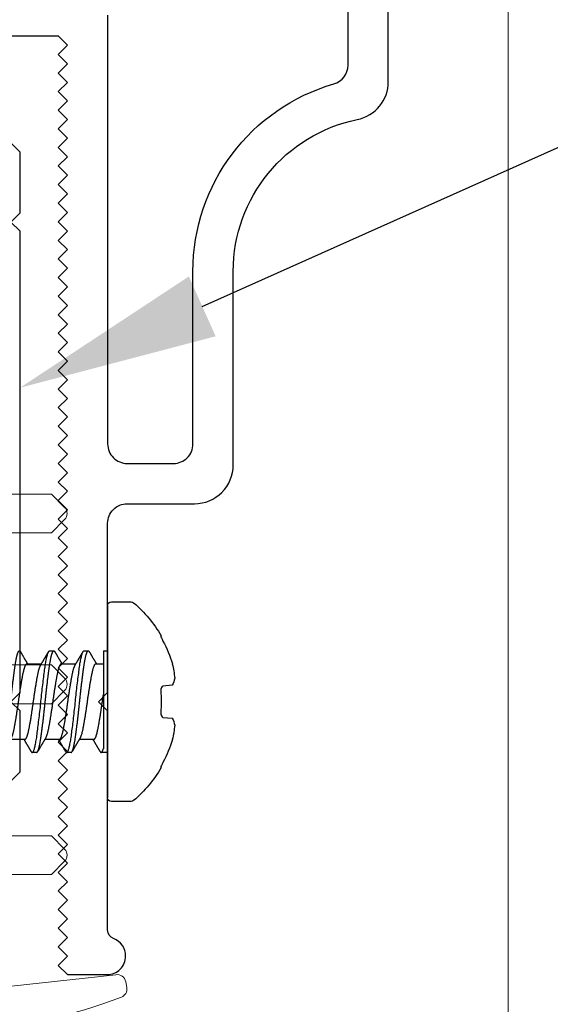
# Model space of a CAD drawing. Units: inches. Extents: x -34 to 537, y 20 to 654.
# Drawn here: x 16 to 17, y 168 to 169 of the extents above; entities that cross this region are included whole.
import ezdxf
from ezdxf import colors
from ezdxf.entities.mleader import LeaderData, LeaderLine
from ezdxf.math import Vec2, Vec3

# ---------------------------------------------------------------- set-up
doc = ezdxf.new("R2010")
doc.units = ezdxf.units.IN
doc.header["$LTSCALE"] = 0.5
doc.header["$MEASUREMENT"] = 0
for name, color, linetype in [('FHC ALUMINUM', 1, 'Continuous'), ('FHC FASTENER', 251, 'Continuous'), ('FHC HARDWARE', 3, 'Continuous'), ('Text', 30, 'Continuous'), ('vinyl', 6, 'Continuous')]:
    doc.layers.add(name, color=color, linetype=linetype)
doc.styles.get("Standard").update_dxf_attribs({"font": 'arial.ttf'})

# ---------------------------------------------------------------- blocks, each defined once
blk = doc.blocks.new('#8X34SMS')
for p, q in [((-0.006, 0.161), (-0.038, 0.161)), ((0, 0.155), (0, -0.155)), ((-0.0863, 0.1061), (-0.0858, 0.1056)), ((0.0069, 0.082), (0, 0.082)), ((0.0069, 0.082), (0.0069, -0.076)), ((0.0381, 0.082), (0.0312, 0.082)), ((0.0381, 0.082), (0.0312, 0.082)), ((0.0937, 0.082), (0.0867, 0.082)), ((0.0937, 0.082), (0.0867, 0.082)), ((0.0191, 0.0611), (0.0069, 0.0611)), ((0.0747, 0.0611), (0.0512, 0.0611)), ((0.1302, 0.0611), (0.1068, 0.0611)), ((-0.1042, 0.0265), (-0.0892, 0.0253)), ((-0.0892, -0.0253), (-0.1042, -0.0265)), ((0.0224, -0.0611), (0.0458, -0.0611)), ((0.078, -0.0611), (0.1014, -0.0611)), ((0.1335, -0.0611), (0.1569, -0.0611)), ((0, -0.082), (0.0034, -0.082)), ((0.0034, -0.082), (0.0103, -0.082)), ((0.0589, -0.082), (0.0659, -0.082)), ((0.1145, -0.082), (0.1214, -0.082)), ((-0.0858, -0.1056), (-0.0863, -0.1061)), ((-0.038, -0.161), (-0.006, -0.161))]:
    blk.add_line(p, q)
at = {"flags": 128}
for points in [[(0.0675, -0.0806), (0.0673, -0.081), (0.0669, -0.0814), (0.0665, -0.0818), (0.0662, -0.0819), (0.0658, -0.082), (0.0655, -0.0819), (0.0651, -0.0817), (0.0648, -0.0813), (0.0644, -0.0808), (0.0641, -0.0802), (0.0637, -0.0794), (0.0633, -0.0785), (0.0629, -0.0774), (0.0625, -0.0762), (0.0622, -0.0748), (0.0618, -0.0734), (0.0614, -0.0718), (0.061, -0.0701), (0.0607, -0.0683), (0.0603, -0.0663), (0.0599, -0.0643), (0.0596, -0.0621), (0.0592, -0.0599), (0.0589, -0.0576), (0.0585, -0.0551), (0.0582, -0.0526), (0.0578, -0.05), (0.0575, -0.0472), (0.0571, -0.0444), (0.0567, -0.0415), (0.0563, -0.0385), (0.056, -0.0355), (0.0556, -0.0324), (0.0552, -0.0293), (0.0548, -0.026), (0.0545, -0.0227), (0.0541, -0.0194), (0.0537, -0.016), (0.0533, -0.0127), (0.053, -0.0093), (0.0526, -0.0059), (0.0523, -0.0026), (0.0519, 0.0008), (0.0516, 0.0041), (0.0512, 0.0075), (0.0509, 0.0108), (0.0505, 0.0141), (0.0501, 0.0174), (0.0498, 0.0207), (0.0494, 0.0239), (0.049, 0.0272), (0.0486, 0.0305), (0.0483, 0.0336), (0.0479, 0.0368), (0.0475, 0.0398), (0.0471, 0.0428), (0.0467, 0.0457), (0.0464, 0.0485), (0.046, 0.0512), (0.0457, 0.0538), (0.0453, 0.0563), (0.045, 0.0586), (0.0446, 0.0609), (0.0443, 0.063), (0.0439, 0.0651), (0.0436, 0.0671), (0.0432, 0.069), (0.0428, 0.0708), (0.0424, 0.0725), (0.0421, 0.074), (0.0417, 0.0754), (0.0413, 0.0767), (0.0409, 0.0779), (0.0405, 0.079), (0.0401, 0.0799), (0.0397, 0.0807), (0.0393, 0.0813), (0.0389, 0.0817), (0.0385, 0.0819), (0.0381, 0.082), (0.0381, 0.082)], [(0.123, -0.0806), (0.1228, -0.081), (0.1225, -0.0814), (0.1221, -0.0818), (0.1217, -0.0819), (0.1214, -0.082), (0.1211, -0.0819), (0.1207, -0.0817), (0.1203, -0.0813), (0.12, -0.0808), (0.1196, -0.0802), (0.1192, -0.0794), (0.1189, -0.0785), (0.1185, -0.0774), (0.1181, -0.0762), (0.1177, -0.0748), (0.1173, -0.0734), (0.117, -0.0718), (0.1166, -0.0701), (0.1162, -0.0683), (0.1159, -0.0663), (0.1155, -0.0643), (0.1151, -0.0621), (0.1148, -0.0599), (0.1144, -0.0576), (0.1141, -0.0551), (0.1137, -0.0526), (0.1134, -0.05), (0.113, -0.0472), (0.1126, -0.0444), (0.1123, -0.0415), (0.1119, -0.0385), (0.1115, -0.0355), (0.1112, -0.0324), (0.1108, -0.0293), (0.1104, -0.026), (0.11, -0.0227), (0.1096, -0.0194), (0.1093, -0.016), (0.1089, -0.0127), (0.1085, -0.0093), (0.1082, -0.0059), (0.1078, -0.0026), (0.1075, 0.0008), (0.1071, 0.0041), (0.1068, 0.0075), (0.1064, 0.0108), (0.1061, 0.0141), (0.1057, 0.0174), (0.1053, 0.0207), (0.105, 0.0239), (0.1046, 0.0272), (0.1042, 0.0305), (0.1038, 0.0336), (0.1034, 0.0368), (0.103, 0.0398), (0.1027, 0.0428), (0.1023, 0.0457), (0.1019, 0.0485), (0.1016, 0.0512), (0.1012, 0.0538), (0.1009, 0.0563), (0.1005, 0.0586), (0.1002, 0.0609), (0.0998, 0.063), (0.0995, 0.0651), (0.0991, 0.0671), (0.0987, 0.069), (0.0984, 0.0708), (0.098, 0.0725), (0.0976, 0.074), (0.0972, 0.0754), (0.0968, 0.0767), (0.0965, 0.0779), (0.096, 0.079), (0.0956, 0.0799), (0.0952, 0.0807), (0.0948, 0.0813), (0.0944, 0.0817), (0.094, 0.0819), (0.0937, 0.082), (0.0937, 0.082)]]:
    blk.add_lwpolyline(points, dxfattribs=at)
for centre, radius, start, end in [((0.0958, 0), 0.2108, 130.8048, 149.7618), ((-0.038, 0.155), 0.00604, 90, 130.8048), ((-0.006, 0.155), 0.00604, 0, 90), ((0.0976, 0.0001), 0.2109, 152.3709, 163.2169), ((0.0611, 0.0217), 0.17, 166.6449, 174.5215), ((-0.0593, 0.0479), 0.0498, 191.5836, 205.4532), ((0.2091, 0), 0.2954, 176.6438, 183.3562), ((-0.0593, -0.0479), 0.0498, 154.5468, 168.4164), ((0.0611, -0.0217), 0.17, 185.4785, 193.3551), ((0.0976, -0.0001), 0.2109, 196.7831, 207.6291), ((0.0958, 0), 0.2108, 210.2382, 229.1952), ((-0.006, -0.155), 0.00604, 270, 0), ((-0.038, -0.155), 0.00604, 229.1952, 270)]:
    blk.add_arc(centre, radius, start, end)
for points, knots in [([(-0.0858, 0.1056), (-0.0857, 0.1055), (-0.086, 0.1045), (-0.0873, 0.1017), (-0.0882, 0.0998), (-0.0892, 0.0979)], [0, 0, 0, 0, 0.5, 0.5, 1, 1, 1, 1]), ([(0.0296, 0.0806), (0.0294, 0.0803), (0.0291, 0.0797), (0.0286, 0.079), (0.0282, 0.0783), (0.0279, 0.0778), (0.0277, 0.0774), (0.0275, 0.0771), (0.0274, 0.0769), (0.0273, 0.0767), (0.0271, 0.0764), (0.0269, 0.076), (0.0265, 0.0754), (0.0261, 0.0747), (0.0256, 0.0739), (0.025, 0.0728), (0.0243, 0.0716), (0.0235, 0.0703), (0.0229, 0.0693), (0.0224, 0.0685), (0.022, 0.0677), (0.0215, 0.067), (0.021, 0.0661), (0.0205, 0.0652), (0.02, 0.0644), (0.0196, 0.0637), (0.0193, 0.0632), (0.019, 0.0627), (0.0187, 0.0621), (0.0184, 0.0616), (0.0181, 0.0613), (0.018, 0.0611)], [0, 0, 0, 0, 0.045975, 0.085491, 0.118554, 0.145166, 0.165051, 0.178702, 0.187978, 0.197779, 0.208366, 0.231843, 0.259877, 0.299279, 0.344608, 0.389211, 0.462575, 0.527894, 0.585275, 0.622062, 0.657813, 0.697742, 0.741117, 0.787255, 0.835881, 0.864284, 0.892079, 0.919266, 0.945845, 0.973628, 1, 1, 1, 1]), ([(0.0589, -0.082), (0.0589, -0.082), (0.0588, -0.082), (0.0586, -0.0819), (0.0582, -0.0817), (0.0578, -0.0813), (0.0575, -0.0808), (0.0571, -0.0802), (0.0567, -0.0794), (0.0564, -0.0785), (0.056, -0.0774), (0.0556, -0.0762), (0.0552, -0.0749), (0.0548, -0.0734), (0.0545, -0.0718), (0.0541, -0.0701), (0.0537, -0.0683), (0.0534, -0.0664), (0.053, -0.0643), (0.0526, -0.0622), (0.0523, -0.0599), (0.0519, -0.0576), (0.0516, -0.0551), (0.0512, -0.0526), (0.0509, -0.05), (0.0505, -0.0472), (0.0501, -0.0444), (0.0498, -0.0415), (0.0494, -0.0385), (0.049, -0.0355), (0.0487, -0.0324), (0.0483, -0.0292), (0.0479, -0.026), (0.0475, -0.0227), (0.0471, -0.0194), (0.0468, -0.016), (0.0464, -0.0127), (0.046, -0.0093), (0.0457, -0.0059), (0.0453, -0.0026), (0.045, 0.0008), (0.0446, 0.0041), (0.0443, 0.0075), (0.0439, 0.0108), (0.0436, 0.0141), (0.0432, 0.0174), (0.0428, 0.0207), (0.0425, 0.024), (0.0421, 0.0272), (0.0417, 0.0305), (0.0413, 0.0337), (0.0409, 0.0368), (0.0405, 0.0398), (0.0402, 0.0428), (0.0398, 0.0457), (0.0394, 0.0485), (0.0391, 0.0512), (0.0387, 0.0538), (0.0384, 0.0563), (0.038, 0.0586), (0.0377, 0.0609), (0.0373, 0.0631), (0.037, 0.0651), (0.0366, 0.0671), (0.0362, 0.069), (0.0359, 0.0708), (0.0355, 0.0725), (0.0351, 0.074), (0.0347, 0.0755), (0.0343, 0.0768), (0.034, 0.0779), (0.0335, 0.079), (0.0331, 0.0799), (0.0327, 0.0807), (0.0323, 0.0813), (0.0319, 0.0817), (0.0315, 0.0819), (0.0312, 0.082), (0.0308, 0.082), (0.0305, 0.0818), (0.0301, 0.0814), (0.0298, 0.081), (0.0296, 0.0807), (0.0296, 0.0806)], [0, 0, 0, 0, 0.00152, 0.013774, 0.026119, 0.038544, 0.051039, 0.063566, 0.076142, 0.088756, 0.101397, 0.114052, 0.126485, 0.138911, 0.151318, 0.163697, 0.176287, 0.188825, 0.2013, 0.213701, 0.226019, 0.238248, 0.250507, 0.262829, 0.275231, 0.287702, 0.300232, 0.31281, 0.3252, 0.337615, 0.350045, 0.362478, 0.375157, 0.387817, 0.400446, 0.413034, 0.425569, 0.43804, 0.450437, 0.462724, 0.474923, 0.48716, 0.499486, 0.511891, 0.524142, 0.53645, 0.548803, 0.561193, 0.573861, 0.586545, 0.599231, 0.61191, 0.624568, 0.637196, 0.649781, 0.662285, 0.674726, 0.687092, 0.699375, 0.711571, 0.723594, 0.735701, 0.747885, 0.760136, 0.772694, 0.785301, 0.797945, 0.810615, 0.823299, 0.835985, 0.848663, 0.862511, 0.876321, 0.890077, 0.903764, 0.917369, 0.930878, 0.94428, 0.956496, 0.968802, 0.98119, 0.993649, 1, 1, 1, 1]), ([(0.0524, 0.0592), (0.0523, 0.0593), (0.0521, 0.0596), (0.0518, 0.0602), (0.0514, 0.0608), (0.0511, 0.0614), (0.0508, 0.0618), (0.0506, 0.0622), (0.0502, 0.0629), (0.0496, 0.0638), (0.049, 0.0649), (0.0485, 0.0657), (0.0481, 0.0664), (0.0477, 0.067), (0.0474, 0.0676), (0.0471, 0.068), (0.0469, 0.0685), (0.0466, 0.069), (0.0462, 0.0696), (0.0458, 0.0703), (0.0453, 0.071), (0.0449, 0.0719), (0.0444, 0.0727), (0.0439, 0.0735), (0.0434, 0.0744), (0.0429, 0.0752), (0.0424, 0.076), (0.0421, 0.0765), (0.0419, 0.0768), (0.0418, 0.077), (0.0416, 0.0773), (0.0414, 0.0777), (0.0411, 0.0783), (0.0407, 0.0789), (0.0402, 0.0797), (0.0399, 0.0803), (0.0397, 0.0806)], [0, 0, 0, 0, 0.012559, 0.049196, 0.079604, 0.103774, 0.122305, 0.140451, 0.159435, 0.215957, 0.276327, 0.306784, 0.336967, 0.366671, 0.392816, 0.414359, 0.432735, 0.454235, 0.48336, 0.517472, 0.55424, 0.59183, 0.630243, 0.66948, 0.709272, 0.751042, 0.786025, 0.814475, 0.823723, 0.832523, 0.84562, 0.864639, 0.889584, 0.920456, 0.95726, 1, 1, 1, 1]), ([(0.0851, 0.0806), (0.0849, 0.0803), (0.0846, 0.0797), (0.0842, 0.079), (0.0838, 0.0783), (0.0835, 0.0778), (0.0832, 0.0774), (0.0831, 0.0771), (0.083, 0.0769), (0.0828, 0.0767), (0.0827, 0.0764), (0.0824, 0.076), (0.0821, 0.0754), (0.0817, 0.0747), (0.0812, 0.0739), (0.0805, 0.0728), (0.0798, 0.0716), (0.0791, 0.0703), (0.0785, 0.0693), (0.078, 0.0685), (0.0775, 0.0677), (0.0771, 0.067), (0.0766, 0.0661), (0.076, 0.0652), (0.0756, 0.0644), (0.0752, 0.0637), (0.0748, 0.0632), (0.0745, 0.0627), (0.0742, 0.0621), (0.0739, 0.0616), (0.0737, 0.0613), (0.0736, 0.0611)], [0, 0, 0, 0, 0.045975, 0.085491, 0.118554, 0.145166, 0.165051, 0.178702, 0.187978, 0.197779, 0.208366, 0.231843, 0.259877, 0.299279, 0.344608, 0.389211, 0.462575, 0.527894, 0.585275, 0.622062, 0.657813, 0.697742, 0.741117, 0.787255, 0.835881, 0.864284, 0.892079, 0.919266, 0.945845, 0.973628, 1, 1, 1, 1]), ([(0.1145, -0.082), (0.1145, -0.082), (0.1144, -0.082), (0.1141, -0.0819), (0.1138, -0.0817), (0.1134, -0.0813), (0.113, -0.0808), (0.1127, -0.0802), (0.1123, -0.0794), (0.1119, -0.0785), (0.1115, -0.0774), (0.1112, -0.0762), (0.1108, -0.0749), (0.1104, -0.0734), (0.11, -0.0718), (0.1097, -0.0701), (0.1093, -0.0683), (0.1089, -0.0664), (0.1085, -0.0643), (0.1082, -0.0622), (0.1078, -0.0599), (0.1075, -0.0576), (0.1071, -0.0551), (0.1068, -0.0526), (0.1064, -0.05), (0.1061, -0.0472), (0.1057, -0.0444), (0.1053, -0.0415), (0.105, -0.0385), (0.1046, -0.0355), (0.1042, -0.0324), (0.1038, -0.0292), (0.1034, -0.026), (0.1031, -0.0227), (0.1027, -0.0194), (0.1023, -0.016), (0.1019, -0.0127), (0.1016, -0.0093), (0.1012, -0.0059), (0.1009, -0.0026), (0.1005, 0.0008), (0.1002, 0.0041), (0.0998, 0.0075), (0.0995, 0.0108), (0.0991, 0.0141), (0.0988, 0.0174), (0.0984, 0.0207), (0.098, 0.024), (0.0976, 0.0272), (0.0972, 0.0305), (0.0969, 0.0337), (0.0965, 0.0368), (0.0961, 0.0398), (0.0957, 0.0428), (0.0954, 0.0457), (0.095, 0.0485), (0.0946, 0.0512), (0.0943, 0.0538), (0.0939, 0.0563), (0.0936, 0.0586), (0.0932, 0.0609), (0.0929, 0.0631), (0.0925, 0.0651), (0.0922, 0.0671), (0.0918, 0.069), (0.0914, 0.0708), (0.091, 0.0725), (0.0907, 0.074), (0.0903, 0.0755), (0.0899, 0.0768), (0.0895, 0.0779), (0.0891, 0.079), (0.0887, 0.0799), (0.0883, 0.0807), (0.0879, 0.0813), (0.0875, 0.0817), (0.0871, 0.0819), (0.0867, 0.082), (0.0864, 0.082), (0.086, 0.0818), (0.0857, 0.0814), (0.0854, 0.081), (0.0852, 0.0807), (0.0851, 0.0806)], [0, 0, 0, 0, 0.0015198, 0.0137742, 0.0261187, 0.0385436, 0.0510388, 0.0635663, 0.0761424, 0.0887563, 0.1013966, 0.114052, 0.1264851, 0.1389107, 0.1513181, 0.1636965, 0.1762867, 0.1888246, 0.2012996, 0.2137012, 0.2260194, 0.2382478, 0.2505073, 0.2628294, 0.275231, 0.287702, 0.300232, 0.3128103, 0.3252001, 0.3376152, 0.3500447, 0.3624777, 0.3751569, 0.3878168, 0.4004462, 0.4130339, 0.4255687, 0.43804, 0.4504373, 0.462724, 0.4749228, 0.4871601, 0.4994862, 0.5118913, 0.5241421, 0.5364495, 0.5488033, 0.561193, 0.5738615, 0.5865448, 0.5992314, 0.6119098, 0.6245684, 0.6371958, 0.6497809, 0.6622853, 0.6747259, 0.6870924, 0.6993748, 0.7115714, 0.7235938, 0.7357015, 0.7478853, 0.7601357, 0.7726945, 0.7853013, 0.7979452, 0.8106148, 0.8232985, 0.835985, 0.8486626, 0.8625114, 0.876321, 0.8900765, 0.9037638, 0.9173689, 0.9308785, 0.9442798, 0.9564955, 0.9688021, 0.9811901, 0.9936493, 1, 1, 1, 1]), ([(0.1079, 0.0592), (0.1079, 0.0593), (0.1077, 0.0596), (0.1073, 0.0602), (0.1069, 0.0608), (0.1066, 0.0614), (0.1064, 0.0618), (0.1061, 0.0622), (0.1057, 0.0629), (0.1052, 0.0638), (0.1045, 0.0649), (0.104, 0.0657), (0.1036, 0.0664), (0.1033, 0.067), (0.103, 0.0676), (0.1027, 0.068), (0.1024, 0.0685), (0.1021, 0.069), (0.1018, 0.0696), (0.1013, 0.0703), (0.1009, 0.071), (0.1004, 0.0719), (0.0999, 0.0727), (0.0994, 0.0735), (0.0989, 0.0744), (0.0984, 0.0752), (0.098, 0.076), (0.0977, 0.0765), (0.0975, 0.0768), (0.0974, 0.077), (0.0972, 0.0773), (0.097, 0.0777), (0.0966, 0.0783), (0.0962, 0.0789), (0.0958, 0.0797), (0.0955, 0.0803), (0.0953, 0.0806)], [0, 0, 0, 0, 0.012559, 0.049196, 0.079604, 0.103774, 0.122305, 0.140451, 0.159435, 0.215957, 0.276327, 0.306784, 0.336967, 0.366671, 0.392816, 0.414359, 0.432735, 0.454235, 0.48336, 0.517472, 0.55424, 0.59183, 0.630243, 0.66948, 0.709272, 0.751042, 0.786025, 0.814475, 0.823723, 0.832523, 0.84562, 0.864639, 0.889584, 0.920456, 0.95726, 1, 1, 1, 1]), ([(0.1407, 0.0806), (0.1405, 0.0803), (0.1402, 0.0797), (0.1397, 0.079), (0.1393, 0.0783), (0.139, 0.0778), (0.1388, 0.0774), (0.1386, 0.0771), (0.1385, 0.0769), (0.1384, 0.0767), (0.1382, 0.0764), (0.138, 0.076), (0.1376, 0.0754), (0.1372, 0.0747), (0.1367, 0.0739), (0.1361, 0.0728), (0.1354, 0.0716), (0.1346, 0.0703), (0.134, 0.0693), (0.1335, 0.0685), (0.1331, 0.0677), (0.1326, 0.067), (0.1321, 0.0661), (0.1316, 0.0652), (0.1311, 0.0644), (0.1307, 0.0637), (0.1304, 0.0632), (0.1301, 0.0627), (0.1298, 0.0621), (0.1295, 0.0616), (0.1293, 0.0613), (0.1292, 0.0611)], [0, 0, 0, 0, 0.045975, 0.085491, 0.118554, 0.145166, 0.165051, 0.178702, 0.187978, 0.197779, 0.208366, 0.231843, 0.259877, 0.299279, 0.344608, 0.389211, 0.462575, 0.527894, 0.585275, 0.622062, 0.657813, 0.697742, 0.741117, 0.787255, 0.835881, 0.864284, 0.892079, 0.919266, 0.945845, 0.973628, 1, 1, 1, 1]), ([(0.1701, -0.082), (0.17, -0.082), (0.1699, -0.082), (0.1697, -0.0819), (0.1693, -0.0817), (0.169, -0.0813), (0.1686, -0.0808), (0.1682, -0.0802), (0.1678, -0.0794), (0.1675, -0.0785), (0.1671, -0.0774), (0.1667, -0.0762), (0.1663, -0.0749), (0.166, -0.0734), (0.1656, -0.0718), (0.1652, -0.0701), (0.1648, -0.0683), (0.1645, -0.0664), (0.1641, -0.0643), (0.1637, -0.0622), (0.1634, -0.0599), (0.1631, -0.0576), (0.1627, -0.0551), (0.1624, -0.0526), (0.162, -0.05), (0.1616, -0.0472), (0.1613, -0.0444), (0.1609, -0.0415), (0.1605, -0.0385), (0.1601, -0.0355), (0.1598, -0.0324), (0.1594, -0.0292), (0.159, -0.026), (0.1586, -0.0227), (0.1582, -0.0194), (0.1579, -0.016), (0.1575, -0.0127), (0.1571, -0.0093), (0.1568, -0.0059), (0.1564, -0.0026), (0.1561, 0.0008), (0.1557, 0.0041), (0.1554, 0.0075), (0.155, 0.0108), (0.1547, 0.0141), (0.1543, 0.0174), (0.1539, 0.0207), (0.1536, 0.024), (0.1532, 0.0272), (0.1528, 0.0305), (0.1524, 0.0337), (0.152, 0.0368), (0.1517, 0.0398), (0.1513, 0.0428), (0.1509, 0.0457), (0.1505, 0.0485), (0.1502, 0.0512), (0.1498, 0.0538), (0.1495, 0.0563), (0.1491, 0.0586), (0.1488, 0.0609), (0.1484, 0.0631), (0.1481, 0.0651), (0.1477, 0.0671), (0.1474, 0.069), (0.147, 0.0708), (0.1466, 0.0725), (0.1462, 0.074), (0.1458, 0.0755), (0.1455, 0.0768), (0.1451, 0.0779), (0.1447, 0.079), (0.1442, 0.0799), (0.1438, 0.0807), (0.1434, 0.0813), (0.143, 0.0817), (0.1427, 0.0819), (0.1423, 0.082), (0.1419, 0.082), (0.1416, 0.0818), (0.1412, 0.0814), (0.1409, 0.081), (0.1407, 0.0807), (0.1407, 0.0806)], [0, 0, 0, 0, 0.00152, 0.013774, 0.026119, 0.038544, 0.051039, 0.063566, 0.076142, 0.088756, 0.101397, 0.114052, 0.126485, 0.138911, 0.151318, 0.163697, 0.176287, 0.188825, 0.2013, 0.213701, 0.226019, 0.238248, 0.250507, 0.262829, 0.275231, 0.287702, 0.300232, 0.31281, 0.3252, 0.337615, 0.350045, 0.362478, 0.375157, 0.387817, 0.400446, 0.413034, 0.425569, 0.43804, 0.450437, 0.462724, 0.474923, 0.48716, 0.499486, 0.511891, 0.524142, 0.53645, 0.548803, 0.561193, 0.573861, 0.586545, 0.599231, 0.61191, 0.624568, 0.637196, 0.649781, 0.662285, 0.674726, 0.687092, 0.699375, 0.711571, 0.723594, 0.735701, 0.747885, 0.760136, 0.772694, 0.785301, 0.797945, 0.810615, 0.823299, 0.835985, 0.848663, 0.862511, 0.876321, 0.890077, 0.903764, 0.917369, 0.930878, 0.94428, 0.956496, 0.968802, 0.98119, 0.993649, 1, 1, 1, 1]), ([(0.0191, 0.0611), (0.0192, 0.0611), (0.0194, 0.0611), (0.0197, 0.0609), (0.0201, 0.0607), (0.0206, 0.0602), (0.021, 0.0596), (0.0215, 0.0589), (0.022, 0.0579), (0.0224, 0.0568), (0.0229, 0.0555), (0.0234, 0.054), (0.0239, 0.0524), (0.0244, 0.0507), (0.0248, 0.0489), (0.0252, 0.0471), (0.0256, 0.0452), (0.026, 0.0432), (0.0264, 0.0411), (0.0269, 0.0388), (0.0273, 0.0363), (0.0278, 0.0336), (0.0283, 0.0309), (0.0288, 0.028), (0.0292, 0.0251), (0.0297, 0.022), (0.0302, 0.019), (0.0307, 0.0161), (0.0311, 0.0132), (0.0315, 0.0102), (0.032, 0.0073), (0.0324, 0.0044), (0.0328, 0.0014), (0.0332, -0.0017), (0.0337, -0.0049), (0.0341, -0.0081), (0.0346, -0.0113), (0.0351, -0.0145), (0.0355, -0.0176), (0.036, -0.0206), (0.0365, -0.0235), (0.0369, -0.0263), (0.0374, -0.029), (0.0378, -0.0316), (0.0382, -0.0341), (0.0387, -0.0366), (0.0391, -0.039), (0.0396, -0.0414), (0.04, -0.0437), (0.0405, -0.0459), (0.0409, -0.0479), (0.0414, -0.0499), (0.0418, -0.0516), (0.0423, -0.0532), (0.0427, -0.0546), (0.0432, -0.0559), (0.0436, -0.057), (0.0441, -0.0581), (0.0444, -0.0588), (0.0446, -0.0591), (0.0447, -0.0592)], [0, 0, 0, 0, 0.008945, 0.025459, 0.042105, 0.058866, 0.075722, 0.094195, 0.11273, 0.131299, 0.149875, 0.16843, 0.186936, 0.205365, 0.22217, 0.238869, 0.255442, 0.271873, 0.288309, 0.304888, 0.323115, 0.341465, 0.359913, 0.378431, 0.396993, 0.415569, 0.434134, 0.451117, 0.468045, 0.484898, 0.501655, 0.518296, 0.534804, 0.552694, 0.570721, 0.588904, 0.607219, 0.625638, 0.644137, 0.662688, 0.679715, 0.696741, 0.713745, 0.730704, 0.747599, 0.764409, 0.782626, 0.800693, 0.818596, 0.83657, 0.854707, 0.872982, 0.891371, 0.908306, 0.925294, 0.942313, 0.959342, 0.97636, 0.993345, 1, 1, 1, 1]), ([(0.078, -0.0611), (0.0779, -0.0611), (0.0777, -0.0611), (0.0773, -0.0609), (0.0769, -0.0607), (0.0765, -0.0602), (0.076, -0.0596), (0.0755, -0.0588), (0.0751, -0.0578), (0.0746, -0.0567), (0.0741, -0.0554), (0.0736, -0.0539), (0.0731, -0.0523), (0.0727, -0.0507), (0.0723, -0.0489), (0.0718, -0.0471), (0.0714, -0.0452), (0.071, -0.0432), (0.0706, -0.041), (0.0702, -0.0387), (0.0697, -0.0361), (0.0692, -0.0334), (0.0687, -0.0307), (0.0683, -0.0278), (0.0678, -0.0248), (0.0673, -0.0219), (0.0668, -0.019), (0.0664, -0.0161), (0.066, -0.0132), (0.0655, -0.0103), (0.0651, -0.0073), (0.0647, -0.0043), (0.0642, -0.0012), (0.0638, 0.0019), (0.0634, 0.0051), (0.0629, 0.0083), (0.0624, 0.0115), (0.062, 0.0147), (0.0615, 0.0178), (0.061, 0.0207), (0.0606, 0.0235), (0.0601, 0.0262), (0.0597, 0.0289), (0.0592, 0.0315), (0.0588, 0.0341), (0.0583, 0.0367), (0.0579, 0.0392), (0.0574, 0.0416), (0.057, 0.0439), (0.0566, 0.046), (0.0561, 0.0481), (0.0556, 0.05), (0.0552, 0.0517), (0.0548, 0.0532), (0.0543, 0.0546), (0.0539, 0.0559), (0.0534, 0.057), (0.053, 0.0581), (0.0526, 0.0588), (0.0524, 0.0591), (0.0524, 0.0592)], [0, 0, 0, 0, 0.008779, 0.025292, 0.041938, 0.058699, 0.077091, 0.09557, 0.114109, 0.132681, 0.151257, 0.16981, 0.188312, 0.205205, 0.222012, 0.238712, 0.255288, 0.271721, 0.288156, 0.306248, 0.324486, 0.342845, 0.3613, 0.379823, 0.398387, 0.416965, 0.433983, 0.450967, 0.467897, 0.484751, 0.50151, 0.518154, 0.536157, 0.55405, 0.57209, 0.590285, 0.608609, 0.627036, 0.64554, 0.662548, 0.679576, 0.696603, 0.713607, 0.730568, 0.747465, 0.765799, 0.784007, 0.802063, 0.819961, 0.837948, 0.856097, 0.874382, 0.891243, 0.908178, 0.925166, 0.942186, 0.959216, 0.976235, 0.994763, 1, 1, 1, 1]), ([(0.0747, 0.0611), (0.0747, 0.0611), (0.0749, 0.0611), (0.0753, 0.0609), (0.0757, 0.0607), (0.0761, 0.0602), (0.0766, 0.0596), (0.077, 0.0589), (0.0775, 0.0579), (0.078, 0.0568), (0.0785, 0.0555), (0.079, 0.054), (0.0795, 0.0524), (0.0799, 0.0507), (0.0804, 0.0489), (0.0808, 0.0471), (0.0812, 0.0452), (0.0816, 0.0432), (0.082, 0.0411), (0.0824, 0.0388), (0.0829, 0.0363), (0.0833, 0.0336), (0.0838, 0.0309), (0.0843, 0.028), (0.0848, 0.0251), (0.0853, 0.022), (0.0858, 0.019), (0.0862, 0.0161), (0.0867, 0.0132), (0.0871, 0.0102), (0.0875, 0.0073), (0.0879, 0.0044), (0.0883, 0.0014), (0.0888, -0.0017), (0.0892, -0.0049), (0.0897, -0.0081), (0.0901, -0.0113), (0.0906, -0.0145), (0.0911, -0.0176), (0.0916, -0.0206), (0.092, -0.0235), (0.0925, -0.0263), (0.0929, -0.029), (0.0934, -0.0316), (0.0938, -0.0341), (0.0942, -0.0366), (0.0947, -0.039), (0.0951, -0.0414), (0.0956, -0.0437), (0.096, -0.0459), (0.0965, -0.0479), (0.0969, -0.0499), (0.0974, -0.0516), (0.0979, -0.0532), (0.0983, -0.0546), (0.0987, -0.0559), (0.0992, -0.057), (0.0996, -0.0581), (0.1, -0.0588), (0.1002, -0.0591), (0.1003, -0.0592)], [0, 0, 0, 0, 0.008945, 0.025459, 0.042105, 0.058866, 0.075722, 0.094195, 0.11273, 0.131299, 0.149875, 0.16843, 0.186936, 0.205365, 0.22217, 0.238869, 0.255442, 0.271873, 0.288309, 0.304888, 0.323115, 0.341465, 0.359913, 0.378431, 0.396993, 0.415569, 0.434134, 0.451117, 0.468045, 0.484898, 0.501655, 0.518296, 0.534804, 0.552694, 0.570721, 0.588904, 0.607219, 0.625638, 0.644137, 0.662688, 0.679715, 0.696741, 0.713745, 0.730704, 0.747599, 0.764409, 0.782626, 0.800693, 0.818596, 0.83657, 0.854707, 0.872982, 0.891371, 0.908306, 0.925294, 0.942313, 0.959342, 0.97636, 0.993345, 1, 1, 1, 1]), ([(0.1335, -0.0611), (0.1334, -0.0611), (0.1332, -0.0611), (0.1329, -0.0609), (0.1325, -0.0607), (0.132, -0.0602), (0.1316, -0.0596), (0.1311, -0.0588), (0.1306, -0.0578), (0.1301, -0.0567), (0.1296, -0.0554), (0.1292, -0.0539), (0.1287, -0.0523), (0.1282, -0.0507), (0.1278, -0.0489), (0.1274, -0.0471), (0.127, -0.0452), (0.1266, -0.0432), (0.1262, -0.041), (0.1257, -0.0387), (0.1253, -0.0361), (0.1248, -0.0334), (0.1243, -0.0307), (0.1238, -0.0278), (0.1233, -0.0248), (0.1229, -0.0219), (0.1224, -0.019), (0.122, -0.0161), (0.1215, -0.0132), (0.1211, -0.0103), (0.1207, -0.0073), (0.1202, -0.0043), (0.1198, -0.0012), (0.1194, 0.0019), (0.1189, 0.0051), (0.1185, 0.0083), (0.118, 0.0115), (0.1175, 0.0147), (0.117, 0.0178), (0.1166, 0.0207), (0.1161, 0.0235), (0.1157, 0.0262), (0.1152, 0.0289), (0.1148, 0.0315), (0.1144, 0.0341), (0.1139, 0.0367), (0.1134, 0.0392), (0.113, 0.0416), (0.1126, 0.0439), (0.1121, 0.046), (0.1117, 0.0481), (0.1112, 0.05), (0.1108, 0.0517), (0.1103, 0.0532), (0.1099, 0.0546), (0.1094, 0.0559), (0.109, 0.057), (0.1085, 0.0581), (0.1082, 0.0588), (0.108, 0.0591), (0.1079, 0.0592)], [0, 0, 0, 0, 0.008779, 0.025292, 0.041938, 0.058699, 0.077091, 0.09557, 0.114109, 0.132681, 0.151257, 0.16981, 0.188312, 0.205205, 0.222012, 0.238712, 0.255288, 0.271721, 0.288156, 0.306248, 0.324486, 0.342845, 0.3613, 0.379823, 0.398387, 0.416965, 0.433983, 0.450967, 0.467897, 0.484751, 0.50151, 0.518154, 0.536157, 0.55405, 0.57209, 0.590285, 0.608609, 0.627036, 0.64554, 0.662548, 0.679576, 0.696603, 0.713607, 0.730568, 0.747465, 0.765799, 0.784007, 0.802063, 0.819961, 0.837948, 0.856097, 0.874382, 0.891243, 0.908178, 0.925166, 0.942186, 0.959216, 0.976235, 0.994763, 1, 1, 1, 1]), ([(0.1302, 0.0611), (0.1303, 0.0611), (0.1305, 0.0611), (0.1308, 0.0609), (0.1313, 0.0607), (0.1317, 0.0602), (0.1321, 0.0596), (0.1326, 0.0589), (0.1331, 0.0579), (0.1336, 0.0568), (0.134, 0.0555), (0.1345, 0.054), (0.135, 0.0524), (0.1355, 0.0507), (0.1359, 0.0489), (0.1363, 0.0471), (0.1368, 0.0452), (0.1372, 0.0432), (0.1376, 0.0411), (0.138, 0.0388), (0.1384, 0.0363), (0.1389, 0.0336), (0.1394, 0.0309), (0.1399, 0.028), (0.1404, 0.0251), (0.1408, 0.022), (0.1413, 0.019), (0.1418, 0.0161), (0.1422, 0.0132), (0.1426, 0.0102), (0.1431, 0.0073), (0.1435, 0.0044), (0.1439, 0.0014), (0.1443, -0.0017), (0.1448, -0.0049), (0.1452, -0.0081), (0.1457, -0.0113), (0.1462, -0.0145), (0.1467, -0.0176), (0.1471, -0.0206), (0.1476, -0.0235), (0.148, -0.0263), (0.1485, -0.029), (0.1489, -0.0316), (0.1494, -0.0341), (0.1498, -0.0366), (0.1502, -0.039), (0.1507, -0.0414), (0.1511, -0.0437), (0.1516, -0.0459), (0.152, -0.0479), (0.1525, -0.0499), (0.153, -0.0516), (0.1534, -0.0532), (0.1539, -0.0546), (0.1543, -0.0559), (0.1547, -0.057), (0.1552, -0.0581), (0.1555, -0.0588), (0.1557, -0.0591), (0.1558, -0.0592)], [0, 0, 0, 0, 0.008945, 0.025459, 0.042105, 0.058866, 0.075722, 0.094195, 0.11273, 0.131299, 0.149875, 0.16843, 0.186936, 0.205365, 0.22217, 0.238869, 0.255442, 0.271873, 0.288309, 0.304888, 0.323115, 0.341465, 0.359913, 0.378431, 0.396993, 0.415569, 0.434134, 0.451117, 0.468045, 0.484898, 0.501655, 0.518296, 0.534804, 0.552694, 0.570721, 0.588904, 0.607219, 0.625638, 0.644137, 0.662688, 0.679715, 0.696741, 0.713745, 0.730704, 0.747599, 0.764409, 0.782626, 0.800693, 0.818596, 0.83657, 0.854707, 0.872982, 0.891371, 0.908306, 0.925294, 0.942313, 0.959342, 0.97636, 0.993345, 1, 1, 1, 1]), ([(-0.0892, 0.0253), (-0.0882, 0.0252), (-0.0873, 0.0244), (-0.086, 0.0215), (-0.0857, 0.0194), (-0.0858, 0.0173)], [0, 0, 0, 0, 0.5, 0.5, 1, 1, 1, 1]), ([(0.0224, -0.0611), (0.0223, -0.0611), (0.0221, -0.0611), (0.0218, -0.0609), (0.0214, -0.0607), (0.0209, -0.0602), (0.0205, -0.0596), (0.02, -0.0588), (0.0195, -0.0578), (0.019, -0.0567), (0.0185, -0.0554), (0.018, -0.0539), (0.0176, -0.0523), (0.0171, -0.0507), (0.0167, -0.0489), (0.0163, -0.0471), (0.0159, -0.0452), (0.0155, -0.0432), (0.015, -0.041), (0.0146, -0.0387), (0.0141, -0.0361), (0.0137, -0.0334), (0.0132, -0.0307), (0.0127, -0.0278), (0.0122, -0.0248), (0.0118, -0.0219), (0.0113, -0.019), (0.0108, -0.0161), (0.0104, -0.0132), (0.01, -0.0103), (0.0095, -0.0073), (0.0091, -0.0043), (0.0087, -0.0012), (0.0083, 0.0019), (0.0078, 0.0051), (0.0074, 0.0082), (0.0071, 0.0101), (0.0069, 0.011)], [0, 0, 0, 0, 0.014489, 0.041741, 0.069213, 0.096875, 0.127228, 0.157725, 0.188321, 0.218971, 0.249629, 0.280248, 0.310783, 0.338662, 0.366399, 0.393961, 0.421317, 0.448437, 0.475561, 0.505419, 0.535518, 0.565817, 0.596274, 0.626844, 0.657482, 0.688142, 0.716228, 0.744258, 0.772198, 0.800014, 0.827671, 0.855139, 0.884851, 0.914381, 0.944154, 0.974182, 1, 1, 1, 1]), ([(-0.0858, -0.0173), (-0.0857, -0.0194), (-0.086, -0.0215), (-0.0873, -0.0244), (-0.0882, -0.0252), (-0.0892, -0.0253)], [0, 0, 0, 0, 0.5, 0.5, 1, 1, 1, 1]), ([(0.0119, -0.0806), (0.0121, -0.0803), (0.0125, -0.0797), (0.0129, -0.0789), (0.0133, -0.0783), (0.0136, -0.0777), (0.0139, -0.0773), (0.014, -0.077), (0.0142, -0.0768), (0.0143, -0.0766), (0.0144, -0.0763), (0.0147, -0.0759), (0.015, -0.0754), (0.0154, -0.0747), (0.0159, -0.0738), (0.0164, -0.073), (0.0169, -0.0721), (0.0174, -0.0712), (0.0179, -0.0704), (0.0184, -0.0696), (0.0188, -0.069), (0.0191, -0.0685), (0.0193, -0.068), (0.0196, -0.0676), (0.0199, -0.067), (0.0204, -0.0662), (0.0211, -0.0651), (0.0217, -0.064), (0.0223, -0.063), (0.0228, -0.0623), (0.0231, -0.0616), (0.0234, -0.0612), (0.0235, -0.0611)], [0, 0, 0, 0, 0.046919, 0.087322, 0.121214, 0.148597, 0.169184, 0.183482, 0.193033, 0.202969, 0.213703, 0.237288, 0.264734, 0.302506, 0.345528, 0.389223, 0.435024, 0.479775, 0.523476, 0.564437, 0.599134, 0.62269, 0.642817, 0.666388, 0.694989, 0.72751, 0.79273, 0.859009, 0.901269, 0.940437, 0.976793, 1, 1, 1, 1]), ([(0.0447, -0.0592), (0.0449, -0.0595), (0.0452, -0.0601), (0.0457, -0.0608), (0.046, -0.0615), (0.0464, -0.062), (0.0467, -0.0625), (0.0471, -0.0633), (0.0477, -0.0643), (0.0484, -0.0654), (0.0489, -0.0663), (0.0494, -0.0671), (0.0498, -0.0678), (0.0502, -0.0685), (0.0506, -0.0692), (0.0511, -0.0701), (0.0517, -0.071), (0.0523, -0.0721), (0.053, -0.0732), (0.0536, -0.0742), (0.0541, -0.0751), (0.0545, -0.0757), (0.0548, -0.0763), (0.055, -0.0766), (0.0552, -0.0769), (0.0553, -0.0771), (0.0555, -0.0774), (0.0557, -0.0778), (0.056, -0.0783), (0.0564, -0.079), (0.0568, -0.0797), (0.0572, -0.0803), (0.0573, -0.0806)], [0, 0, 0, 0, 0.041703, 0.077781, 0.108224, 0.133064, 0.155971, 0.179377, 0.23653, 0.294651, 0.333694, 0.370487, 0.404283, 0.434773, 0.466492, 0.506632, 0.551145, 0.6001, 0.65351, 0.711161, 0.744811, 0.773945, 0.79856, 0.819087, 0.828215, 0.836784, 0.849292, 0.867673, 0.891932, 0.92207, 0.958091, 1, 1, 1, 1]), ([(0.0675, -0.0806), (0.0677, -0.0803), (0.068, -0.0797), (0.0685, -0.0789), (0.0689, -0.0783), (0.0692, -0.0777), (0.0694, -0.0773), (0.0696, -0.077), (0.0697, -0.0768), (0.0698, -0.0766), (0.07, -0.0763), (0.0702, -0.0759), (0.0706, -0.0754), (0.071, -0.0747), (0.0715, -0.0738), (0.072, -0.073), (0.0725, -0.0721), (0.073, -0.0712), (0.0735, -0.0704), (0.074, -0.0696), (0.0743, -0.069), (0.0746, -0.0685), (0.0749, -0.068), (0.0752, -0.0676), (0.0755, -0.067), (0.076, -0.0662), (0.0766, -0.0651), (0.0773, -0.064), (0.0779, -0.063), (0.0783, -0.0623), (0.0787, -0.0616), (0.0789, -0.0612), (0.079, -0.0611)], [0, 0, 0, 0, 0.046919, 0.087322, 0.121214, 0.148597, 0.169184, 0.183482, 0.193033, 0.202969, 0.213703, 0.237288, 0.264734, 0.302506, 0.345528, 0.389223, 0.435024, 0.479775, 0.523476, 0.564437, 0.599134, 0.62269, 0.642817, 0.666388, 0.694989, 0.72751, 0.79273, 0.859009, 0.901269, 0.940437, 0.976793, 1, 1, 1, 1]), ([(0.1003, -0.0592), (0.1004, -0.0595), (0.1008, -0.0601), (0.1012, -0.0608), (0.1016, -0.0615), (0.1019, -0.062), (0.1022, -0.0625), (0.1027, -0.0633), (0.1033, -0.0643), (0.1039, -0.0654), (0.1045, -0.0663), (0.1049, -0.0671), (0.1054, -0.0678), (0.1058, -0.0685), (0.1062, -0.0692), (0.1067, -0.0701), (0.1073, -0.071), (0.1079, -0.0721), (0.1085, -0.0732), (0.1092, -0.0742), (0.1097, -0.0751), (0.11, -0.0757), (0.1103, -0.0763), (0.1106, -0.0766), (0.1107, -0.0769), (0.1109, -0.0771), (0.111, -0.0774), (0.1113, -0.0778), (0.1116, -0.0783), (0.1119, -0.079), (0.1124, -0.0797), (0.1127, -0.0803), (0.1129, -0.0806)], [0, 0, 0, 0, 0.041703, 0.077781, 0.108224, 0.133064, 0.155971, 0.179377, 0.23653, 0.294651, 0.333694, 0.370487, 0.404283, 0.434773, 0.466492, 0.506632, 0.551145, 0.6001, 0.65351, 0.711161, 0.744811, 0.773945, 0.79856, 0.819087, 0.828215, 0.836784, 0.849292, 0.867673, 0.891932, 0.92207, 0.958091, 1, 1, 1, 1]), ([(0.123, -0.0806), (0.1232, -0.0803), (0.1236, -0.0797), (0.124, -0.0789), (0.1244, -0.0783), (0.1247, -0.0777), (0.125, -0.0773), (0.1251, -0.077), (0.1253, -0.0768), (0.1254, -0.0766), (0.1256, -0.0763), (0.1258, -0.0759), (0.1261, -0.0754), (0.1265, -0.0747), (0.127, -0.0738), (0.1275, -0.073), (0.128, -0.0721), (0.1286, -0.0712), (0.1291, -0.0704), (0.1295, -0.0696), (0.1299, -0.069), (0.1302, -0.0685), (0.1305, -0.068), (0.1307, -0.0676), (0.1311, -0.067), (0.1315, -0.0662), (0.1322, -0.0651), (0.1328, -0.064), (0.1334, -0.063), (0.1339, -0.0623), (0.1342, -0.0616), (0.1345, -0.0612), (0.1346, -0.0611)], [0, 0, 0, 0, 0.046919, 0.087322, 0.121214, 0.148597, 0.169184, 0.183482, 0.193033, 0.202969, 0.213703, 0.237288, 0.264734, 0.302506, 0.345528, 0.389223, 0.435024, 0.479775, 0.523476, 0.564437, 0.599134, 0.62269, 0.642817, 0.666388, 0.694989, 0.72751, 0.79273, 0.859009, 0.901269, 0.940437, 0.976793, 1, 1, 1, 1]), ([(0.0119, -0.0806), (0.0119, -0.0807), (0.0117, -0.0811), (0.0113, -0.0815), (0.011, -0.0818), (0.0106, -0.082), (0.0103, -0.082), (0.0099, -0.0819), (0.0096, -0.0817), (0.0092, -0.0813), (0.0089, -0.0808), (0.0085, -0.0802), (0.0081, -0.0794), (0.0077, -0.0785), (0.0074, -0.0774), (0.0071, -0.0766), (0.007, -0.0761), (0.0069, -0.076)], [0, 0, 0, 0, 0.047072, 0.118585, 0.191135, 0.263201, 0.334735, 0.4064, 0.478592, 0.551254, 0.624327, 0.697589, 0.771136, 0.844903, 0.918825, 0.992835, 1, 1, 1, 1]), ([(-0.0892, -0.0979), (-0.0882, -0.0998), (-0.0873, -0.1016), (-0.086, -0.1045), (-0.0857, -0.1055), (-0.0858, -0.1056)], [0, 0, 0, 0, 0.5, 0.5, 1, 1, 1, 1])]:
    blk.add_open_spline(points, degree=3, knots=knots)

msp = doc.modelspace()

# ---------------------------------------------------------------- linework, layer by layer
at = {"layer": 'FHC ALUMINUM', "lineweight": 5, "transparency": 33554687}
msp.add_lwpolyline([(17.21477, 171.40523), (17.21477, 159.18137)], dxfattribs=at)
at = {"layer": 'FHC ALUMINUM', "transparency": 33554687}
for points in [[(16.02172, 169.37398), (16.4892, 169.37398), (16.50424, 169.35894), (16.48924, 169.34394), (16.50424, 169.32894), (16.48924, 169.31394), (16.50424, 169.29894), (16.48924, 169.28394), (16.50424, 169.26894), (16.48924, 169.25394), (16.50424, 169.23894), (16.48924, 169.22394), (16.50424, 169.20894), (16.48924, 169.19394), (16.50424, 169.17894), (16.48924, 169.16394), (16.50424, 169.14894), (16.48924, 169.13394), (16.50424, 169.11894), (16.48924, 169.10394), (16.50424, 169.08894), (16.48924, 169.07394), (16.50424, 169.05894), (16.48924, 169.04394), (16.50424, 169.02894), (16.48924, 169.01394), (16.50424, 168.99894), (16.48924, 168.98394), (16.50424, 168.96894), (16.48924, 168.95394), (16.50424, 168.93894), (16.48924, 168.92394), (16.50424, 168.90894), (16.48924, 168.89394), (16.50424, 168.87894), (16.48924, 168.86394), (16.50424, 168.84894), (16.48924, 168.83394), (16.50424, 168.81894), (16.48924, 168.80394), (16.50424, 168.78894), (16.48924, 168.77394), (16.50424, 168.75894), (16.48924, 168.74394), (16.50424, 168.72894), (16.48924, 168.71394), (16.50424, 168.69894), (16.48924, 168.68394), (16.50424, 168.66894), (16.48924, 168.65394), (16.50424, 168.63894), (16.48924, 168.62394), (16.50424, 168.60894), (16.48924, 168.59394), (16.50424, 168.57894), (16.48924, 168.56394), (16.50424, 168.54894), (16.48924, 168.53394), (16.50424, 168.51894), (16.48924, 168.50394), (16.50424, 168.48894), (16.48924, 168.47394), (16.50424, 168.45894), (16.48924, 168.44394), (16.50424, 168.42894), (16.48924, 168.41394), (16.50424, 168.39894), (16.48924, 168.38394), (16.50424, 168.36894), (16.48924, 168.35394), (16.50424, 168.33894), (16.48924, 168.32394), (16.50424, 168.30894), (16.48924, 168.29394), (16.50424, 168.27894), (16.48924, 168.26394), (16.50424, 168.24894), (16.48924, 168.23394), (16.50424, 168.21894), (16.48924, 168.20394), (16.50424, 168.18894), (16.48924, 168.17394), (16.50424, 168.15894), (16.48924, 168.14394), (16.50424, 168.12894), (16.48924, 168.11394), (16.50424, 168.09894), (16.48924, 168.08394), (16.50424, 168.06894), (16.48924, 168.05394), (16.50424, 168.03894), (16.48924, 168.02394), (16.50424, 168.00894), (16.48924, 167.99394), (16.50424, 167.97894), (16.48924, 167.96394), (16.50424, 167.94894), (16.48924, 167.93394), (16.50424, 167.91894), (16.48924, 167.90394), (16.50424, 167.88894), (16.48924, 167.87394), (16.50424, 167.85894), (16.56824, 167.85894, 0.4142136), (16.59824, 167.88894, 0.3117561), (16.57886, 167.917, -0.3117561), (16.5692, 167.93099), (16.5692, 168.28444), (16.5542, 168.29944), (16.5692, 168.31444), (16.5692, 168.58745, -0.4142136), (16.60069, 168.61894), (16.70922, 168.61894, 0.4142136), (16.77172, 168.68144), (16.77172, 168.99394, -0.356394), (16.97172, 169.23889, 0.356394), (17.02172, 169.30013), (17.02172, 170.11894, 0.3027756)], [(16.5692, 169.40745), (16.5692, 168.7154, 0.4142136), (16.60069, 168.68391), (16.67551, 168.68391, 0.4142136), (16.70676, 168.71516), (16.70676, 168.99394, -0.3337913), (16.93403, 169.29645, 0.3337913), (16.95676, 169.32671), (16.95676, 169.72807, 0.4142135)]]:
    msp.add_lwpolyline(points, format="xyb", dxfattribs=at)
at = {"layer": 'FHC HARDWARE', "transparency": 33554687}
msp.add_lwpolyline([(16.24047, 167.99899), (16.42797, 168.18649), (16.42797, 168.28448), (16.41301, 168.29944), (16.42797, 168.31441), (16.42797, 169.05857), (16.41301, 169.07353), (16.42797, 169.08849), (16.42797, 169.18648), (16.24047, 169.37398), (15.80297, 169.37398), (15.61547, 169.18648), (15.61547, 169.08849), (15.63043, 169.07353), (15.61547, 169.05857), (15.61547, 168.31441), (15.63043, 168.29944), (15.61547, 168.28448), (15.61547, 168.18649), (15.80297, 167.99899)], close=True, dxfattribs=at)
at = {"layer": 'vinyl', "lineweight": 5, "transparency": 33554687}
for points in [[(16.32303, 168.63442), (16.47849, 168.63442), (16.49984, 168.61307, -0.4142136), (16.49984, 168.59327), (16.47849, 168.57192), (16.32303, 168.57192)], [(16.32303, 168.35871), (16.47849, 168.35871), (16.49984, 168.33736, -0.4142136), (16.49984, 168.31756), (16.47849, 168.29621), (16.32303, 168.29621)], [(16.32303, 168.083), (16.47849, 168.083), (16.49984, 168.06165, -0.4142136), (16.49984, 168.04185), (16.47849, 168.0205), (16.32303, 168.0205)], [(16.33965, 167.83238), (16.58223, 167.85873, -0.4142136), (16.59844, 167.84738), (16.6001, 167.83799, -0.3589227), (16.59134, 167.82249, -0.1595189), (16.09887, 167.79751, -0.9826922)]]:
    msp.add_lwpolyline(points, format="xyb", dxfattribs=at)

# ---------------------------------------------------------------- block references
at = {"layer": 'FHC FASTENER', "transparency": 33554687, "xscale": -1}
msp.add_blockref('#8X34SMS', (16.5692, 168.29944), dxfattribs=at)

# ---------------------------------------------------------------- leaders
at = {"layer": 'Text', "lineweight": 5, "transparency": 33554687}
ml = msp.add_multileader_mtext('Standard', dxfattribs=at)
ml.set_content('\\pxi-3,l4,t4;ARCB1 MOUNTING BLOCK  ', color=256)
ml.set_leader_properties()
ml.build(insert=Vec2(0, 0))
ml.multileader.update_dxf_attribs({"dogleg_length": 0.36, "arrow_head_size": 0.32179})
ctx = ml.context
ctx.base_point, ctx.char_height, ctx.arrow_head_size, ctx.landing_gap_size, ctx.plane_origin = Vec3(19.18772, 169.75198), 0.3217899, 0.32179, 0.16089, Vec3(16.42797, 168.80609)
notes = []
notes.append((ctx, [(0, (1, 1, 0), (18.54414, 169.75198), (1, 0), 0.64358, [(0, [(16.42797, 168.80609)], 0, [])])]))
ctx.mtext.insert, ctx.mtext.flow_direction = Vec3(19.34861, 169.91562), 5
for ctx, leaders in notes:
    for number, flags, end, landing, length, lines in leaders:
        leader = LeaderData()
        leader.index, (leader.has_last_leader_line, leader.has_dogleg_vector, leader.attachment_direction) = number, flags
        leader.last_leader_point, leader.dogleg_vector, leader.dogleg_length = Vec3(end), Vec3(landing), length
        for number, points, colour, breaks in lines:
            line = LeaderLine()
            line.index, line.vertices, line.color, line.breaks = number, Vec3.list(points), colors.encode_raw_color(colour), breaks
            leader.lines.append(line)
        ctx.leaders.append(leader)

doc.saveas('drawing.dxf')
